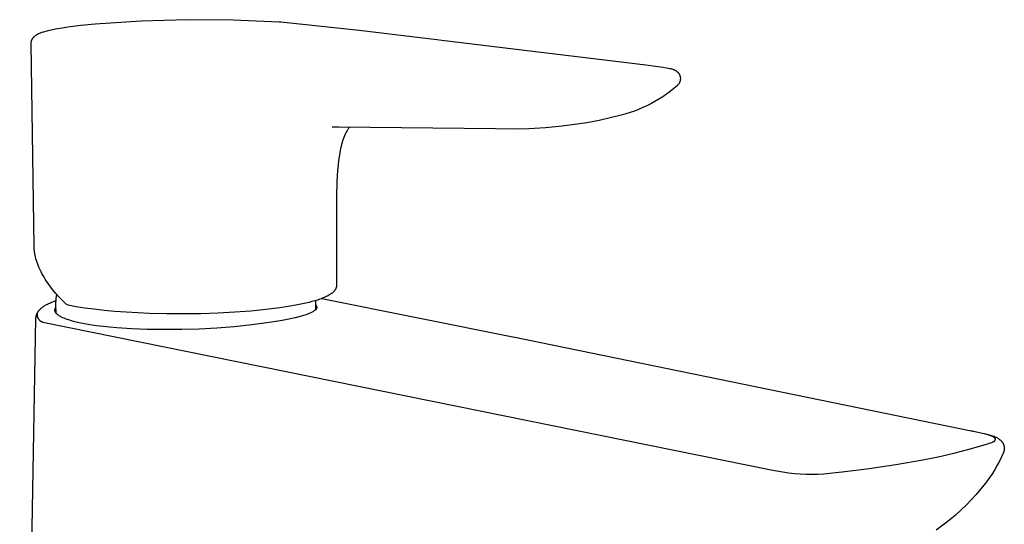
# Model space of a CAD drawing. Units: millimetres. Extents: x -178 to 152, y -200 to 230.
# Drawn here: x -178 to -52, y -98 to -34 of the extents above; entities that cross this region are included whole.
import ezdxf

# ---------------------------------------------------------------- set-up
doc = ezdxf.new("R2010")
doc.units = ezdxf.units.MM
doc.header["$MEASUREMENT"] = 0
doc.layers.add('Default', color=7, linetype='Continuous', true_color=0x000000)

msp = doc.modelspace()

# ---------------------------------------------------------------- linework, layer by layer
at = {"layer": 'Default', "color": 0}
for p, q in [((-171.54, -35.1), (-169.9, -34.9)), ((-169.9, -34.9), (-168.05, -34.72)), ((-168.05, -34.72), (-162.2, -34.35)), ((-162.2, -34.35), (-156.34, -34.18)), ((-156.34, -34.18), (-150.48, -34.22)), ((-150.48, -34.22), (-144.63, -34.45)), ((-144.63, -34.45), (-144.41, -34.47)), ((-144.41, -34.47), (-134.47, -35.5)), ((-175.87, -36.38), (-175.84, -36.35)), ((-175.84, -36.35), (-175.81, -36.32)), ((-175.81, -36.32), (-175.78, -36.29)), ((-175.78, -36.29), (-175.75, -36.27)), ((-175.75, -36.27), (-175.72, -36.24)), ((-175.72, -36.24), (-175.69, -36.22)), ((-175.69, -36.22), (-175.66, -36.19)), ((-175.66, -36.19), (-175.62, -36.17)), ((-175.62, -36.17), (-175.59, -36.14)), ((-175.59, -36.14), (-175.55, -36.12)), ((-175.55, -36.12), (-175.52, -36.1)), ((-175.52, -36.1), (-175.48, -36.07)), ((-175.48, -36.07), (-175.4, -36.03)), ((-175.4, -36.03), (-175.36, -36.01)), ((-175.36, -36.01), (-175.32, -35.98)), ((-175.32, -35.98), (-175.23, -35.94)), ((-175.23, -35.94), (-175.13, -35.9)), ((-175.13, -35.9), (-175.04, -35.86)), ((-175.04, -35.86), (-174.93, -35.82)), ((-174.93, -35.82), (-174.82, -35.78)), ((-174.82, -35.78), (-174.71, -35.74)), ((-174.71, -35.74), (-174.59, -35.71)), ((-174.59, -35.71), (-174.32, -35.63)), ((-174.32, -35.63), (-174.05, -35.56)), ((-174.05, -35.56), (-173.51, -35.44)), ((-173.51, -35.44), (-172.92, -35.32)), ((-172.92, -35.32), (-172.26, -35.21)), ((-172.26, -35.21), (-171.54, -35.1)), ((-134.47, -35.5), (-124.55, -36.7)), ((-176.23, -37.19), (-176.22, -37.15)), ((-176.23, -37.23), (-176.23, -37.19)), ((-176.23, -37.27), (-176.23, -37.23)), ((-175.85, -63.03), (-176.23, -37.27)), ((-176.22, -37.07), (-176.21, -37.04)), ((-176.22, -37.11), (-176.22, -37.07)), ((-176.22, -37.15), (-176.22, -37.11)), ((-176.21, -37.04), (-176.2, -37)), ((-176.2, -37), (-176.19, -36.96)), ((-176.19, -36.96), (-176.18, -36.93)), ((-176.18, -36.93), (-176.17, -36.89)), ((-176.17, -36.89), (-176.16, -36.85)), ((-176.16, -36.85), (-176.15, -36.82)), ((-176.15, -36.82), (-176.14, -36.78)), ((-176.14, -36.78), (-176.12, -36.75)), ((-176.12, -36.75), (-176.1, -36.72)), ((-176.1, -36.72), (-176.09, -36.68)), ((-176.09, -36.68), (-176.07, -36.65)), ((-176.07, -36.65), (-176.05, -36.62)), ((-176.05, -36.62), (-176.03, -36.58)), ((-176.03, -36.58), (-176.01, -36.55)), ((-176.01, -36.55), (-175.99, -36.52)), ((-175.99, -36.52), (-175.97, -36.49)), ((-175.97, -36.49), (-175.94, -36.46)), ((-175.94, -36.46), (-175.92, -36.43)), ((-175.92, -36.43), (-175.89, -36.4)), ((-175.89, -36.4), (-175.87, -36.38)), ((-124.55, -36.7), (-123.95, -36.78)), ((-123.95, -36.78), (-97.95, -39.95)), ((-97.95, -39.95), (-97.32, -40.02)), ((-97.32, -40.02), (-95.79, -40.23)), ((-95.79, -40.23), (-95.33, -40.31)), ((-95.33, -40.31), (-95.12, -40.35)), ((-95.12, -40.35), (-94.91, -40.39)), ((-94.91, -40.39), (-94.82, -40.41)), ((-94.82, -40.41), (-94.72, -40.44)), ((-94.72, -40.44), (-94.63, -40.46)), ((-94.63, -40.46), (-94.54, -40.49)), ((-94.54, -40.49), (-94.49, -40.51)), ((-94.49, -40.51), (-94.44, -40.52)), ((-94.44, -40.52), (-94.39, -40.54)), ((-94.39, -40.54), (-94.34, -40.57)), ((-94.34, -40.57), (-94.31, -40.58)), ((-94.31, -40.58), (-94.29, -40.59)), ((-94.29, -40.59), (-94.26, -40.6)), ((-94.26, -40.6), (-94.23, -40.62)), ((-94.23, -40.62), (-94.2, -40.64)), ((-94.2, -40.64), (-94.17, -40.65)), ((-94.17, -40.65), (-94.14, -40.67)), ((-94.14, -40.67), (-94.11, -40.69)), ((-94.11, -40.69), (-94.08, -40.71)), ((-94.08, -40.71), (-94.04, -40.74)), ((-94.04, -40.74), (-94.01, -40.77)), ((-94.01, -40.77), (-93.97, -40.79)), ((-93.97, -40.79), (-93.96, -40.81)), ((-93.96, -40.81), (-93.94, -40.83)), ((-93.94, -40.83), (-93.92, -40.84)), ((-93.92, -40.84), (-93.91, -40.86)), ((-93.91, -40.86), (-93.89, -40.87)), ((-93.89, -40.87), (-93.87, -40.89)), ((-93.87, -40.89), (-93.86, -40.91)), ((-93.86, -40.91), (-93.84, -40.93)), ((-93.84, -40.93), (-93.83, -40.95)), ((-93.83, -40.95), (-93.81, -40.97)), ((-93.81, -40.97), (-93.8, -40.98)), ((-93.8, -40.98), (-93.78, -41)), ((-93.78, -41), (-93.77, -41.03)), ((-93.77, -41.03), (-93.75, -41.05)), ((-93.75, -41.05), (-93.74, -41.07)), ((-93.74, -41.07), (-93.73, -41.09)), ((-93.73, -41.09), (-93.71, -41.11)), ((-93.71, -41.11), (-93.7, -41.13)), ((-93.7, -41.13), (-93.69, -41.16)), ((-93.69, -41.16), (-93.68, -41.18)), ((-93.68, -41.18), (-93.67, -41.21)), ((-93.67, -41.21), (-93.65, -41.23)), ((-93.65, -41.23), (-93.64, -41.26)), ((-93.64, -41.26), (-93.63, -41.28)), ((-93.63, -41.28), (-93.63, -41.3)), ((-93.63, -41.3), (-93.62, -41.32)), ((-93.62, -41.32), (-93.61, -41.35)), ((-93.61, -41.35), (-93.61, -41.37)), ((-93.61, -41.37), (-93.6, -41.39)), ((-93.97, -42.59), (-94.41, -42.96)), ((-93.94, -42.56), (-93.97, -42.59)), ((-93.91, -42.53), (-93.94, -42.56)), ((-93.88, -42.5), (-93.91, -42.53)), ((-93.85, -42.46), (-93.88, -42.5)), ((-93.84, -42.45), (-93.85, -42.46)), ((-93.82, -42.43), (-93.84, -42.45)), ((-93.81, -42.41), (-93.82, -42.43)), ((-93.8, -42.4), (-93.81, -42.41)), ((-93.78, -42.38), (-93.8, -42.4)), ((-93.77, -42.36), (-93.78, -42.38)), ((-93.76, -42.34), (-93.77, -42.36)), ((-93.75, -42.32), (-93.76, -42.34)), ((-93.73, -42.3), (-93.75, -42.32)), ((-93.72, -42.28), (-93.73, -42.3)), ((-93.71, -42.26), (-93.72, -42.28)), ((-93.7, -42.24), (-93.71, -42.26)), ((-93.69, -42.22), (-93.7, -42.24)), ((-93.68, -42.2), (-93.69, -42.22)), ((-93.67, -42.18), (-93.68, -42.2)), ((-93.66, -42.16), (-93.67, -42.18)), ((-93.65, -42.14), (-93.66, -42.16)), ((-93.64, -42.11), (-93.65, -42.14)), ((-93.63, -42.09), (-93.64, -42.11)), ((-93.62, -42.07), (-93.63, -42.09)), ((-93.61, -42.02), (-93.62, -42.05)), ((-93.62, -42.05), (-93.62, -42.07)), ((-93.6, -42), (-93.61, -42.02)), ((-93.6, -41.39), (-93.6, -41.41)), ((-93.6, -41.41), (-93.59, -41.43)), ((-93.59, -41.95), (-93.6, -41.98)), ((-93.6, -41.98), (-93.6, -42)), ((-93.59, -41.43), (-93.59, -41.45)), ((-93.59, -41.45), (-93.58, -41.47)), ((-93.58, -41.91), (-93.59, -41.93)), ((-93.59, -41.93), (-93.59, -41.95)), ((-93.58, -41.47), (-93.58, -41.5)), ((-93.58, -41.5), (-93.57, -41.52)), ((-93.57, -41.87), (-93.58, -41.89)), ((-93.58, -41.89), (-93.58, -41.91)), ((-93.57, -41.52), (-93.57, -41.54)), ((-93.57, -41.54), (-93.57, -41.56)), ((-93.57, -41.56), (-93.57, -41.58)), ((-93.57, -41.58), (-93.56, -41.6)), ((-93.56, -41.78), (-93.57, -41.8)), ((-93.57, -41.8), (-93.57, -41.82)), ((-93.57, -41.82), (-93.57, -41.85)), ((-93.57, -41.85), (-93.57, -41.87)), ((-93.56, -41.6), (-93.56, -41.63)), ((-93.56, -41.63), (-93.56, -41.65)), ((-93.56, -41.65), (-93.56, -41.67)), ((-93.56, -41.67), (-93.56, -41.69)), ((-93.56, -41.69), (-93.56, -41.71)), ((-93.56, -41.71), (-93.56, -41.74)), ((-93.56, -41.74), (-93.56, -41.76)), ((-93.56, -41.76), (-93.56, -41.78)), ((-95.33, -43.67), (-95.81, -44)), ((-94.87, -43.32), (-95.33, -43.67)), ((-94.41, -42.96), (-94.87, -43.32)), ((-97.3, -44.89), (-97.82, -45.15)), ((-96.8, -44.61), (-97.3, -44.89)), ((-96.3, -44.31), (-96.8, -44.61)), ((-95.81, -44), (-96.3, -44.31)), ((-101.09, -46.35), (-103.88, -47.01)), ((-100.52, -46.19), (-101.08, -46.35)), ((-99.97, -46.02), (-100.52, -46.19)), ((-99.42, -45.83), (-99.97, -46.02)), ((-98.88, -45.62), (-99.42, -45.83)), ((-98.35, -45.39), (-98.88, -45.62)), ((-97.82, -45.15), (-98.35, -45.39)), ((-107.03, -47.55), (-108.62, -47.75)), ((-105.45, -47.31), (-107.03, -47.55)), ((-103.88, -47.01), (-105.45, -47.31)), ((-137.05, -47.89), (-137.88, -47.88)), ((-117.09, -48.1), (-137.05, -47.89)), ((-136.23, -48.78), (-136.32, -48.97)), ((-136.19, -48.68), (-136.23, -48.78)), ((-136.14, -48.59), (-136.19, -48.68)), ((-136.09, -48.49), (-136.14, -48.59)), ((-136.04, -48.4), (-136.09, -48.49)), ((-135.98, -48.31), (-136.04, -48.4)), ((-135.93, -48.22), (-135.98, -48.31)), ((-135.87, -48.14), (-135.93, -48.22)), ((-135.82, -48.06), (-135.87, -48.14)), ((-135.76, -47.98), (-135.82, -48.06)), ((-135.7, -47.9), (-135.76, -47.98)), ((-114.97, -48.13), (-117.09, -48.1)), ((-112.85, -48.08), (-114.97, -48.13)), ((-110.74, -47.95), (-112.85, -48.08)), ((-108.63, -47.76), (-110.74, -47.95)), ((-136.7, -50.08), (-136.76, -50.34)), ((-136.62, -49.83), (-136.7, -50.08)), ((-136.56, -49.61), (-136.62, -49.83)), ((-136.48, -49.4), (-136.56, -49.61)), ((-136.4, -49.18), (-136.48, -49.4)), ((-136.32, -48.97), (-136.4, -49.18)), ((-136.93, -51.15), (-136.98, -51.45)), ((-136.87, -50.85), (-136.93, -51.15)), ((-136.82, -50.59), (-136.87, -50.85)), ((-136.76, -50.34), (-136.82, -50.59)), ((-137.07, -52.07), (-137.15, -52.72)), ((-136.98, -51.45), (-137.07, -52.07)), ((-137.21, -53.37), (-137.26, -54.11)), ((-137.15, -52.72), (-137.21, -53.37)), ((-137.29, -54.84), (-137.33, -56.65)), ((-137.26, -54.11), (-137.29, -54.84)), ((-137.33, -56.65), (-137.34, -59.13)), ((-137.34, -59.13), (-137.34, -68)), ((-175.85, -63.14), (-175.85, -63.03)), ((-175.84, -63.25), (-175.85, -63.14)), ((-175.83, -63.37), (-175.84, -63.25)), ((-175.83, -63.48), (-175.83, -63.37)), ((-175.81, -63.6), (-175.83, -63.48)), ((-175.8, -63.71), (-175.81, -63.6)), ((-175.78, -63.82), (-175.8, -63.71)), ((-175.77, -63.94), (-175.78, -63.82)), ((-175.75, -64.06), (-175.77, -63.94)), ((-175.72, -64.17), (-175.75, -64.06)), ((-175.67, -64.4), (-175.72, -64.17)), ((-175.61, -64.64), (-175.67, -64.4)), ((-175.54, -64.87), (-175.61, -64.64)), ((-175.47, -65.1), (-175.54, -64.87)), ((-175.38, -65.34), (-175.47, -65.1)), ((-175.29, -65.58), (-175.38, -65.34)), ((-175.19, -65.81), (-175.29, -65.58)), ((-175.08, -66.05), (-175.19, -65.81)), ((-174.96, -66.29), (-175.08, -66.05)), ((-174.84, -66.52), (-174.96, -66.29)), ((-174.71, -66.76), (-174.84, -66.52)), ((-174.58, -66.99), (-174.71, -66.76)), ((-174.43, -67.22), (-174.58, -66.99)), ((-174.29, -67.45), (-174.43, -67.22)), ((-174.13, -67.68), (-174.29, -67.45)), ((-173.97, -67.91), (-174.13, -67.68)), ((-173.8, -68.14), (-173.97, -67.91)), ((-173.63, -68.37), (-173.8, -68.14)), ((-173.44, -68.6), (-173.63, -68.37)), ((-173.06, -69.05), (-173.44, -68.6)), ((-137.81, -68.93), (-137.86, -68.97)), ((-137.77, -68.89), (-137.81, -68.93)), ((-137.73, -68.85), (-137.77, -68.89)), ((-137.68, -68.8), (-137.73, -68.85)), ((-137.66, -68.78), (-137.68, -68.8)), ((-137.65, -68.76), (-137.66, -68.78)), ((-137.63, -68.74), (-137.65, -68.76)), ((-137.61, -68.71), (-137.63, -68.74)), ((-137.58, -68.67), (-137.61, -68.71)), ((-137.56, -68.65), (-137.58, -68.67)), ((-137.55, -68.63), (-137.56, -68.65)), ((-137.53, -68.61), (-137.55, -68.63)), ((-137.52, -68.59), (-137.53, -68.61)), ((-137.51, -68.57), (-137.52, -68.59)), ((-137.49, -68.55), (-137.51, -68.57)), ((-137.48, -68.52), (-137.49, -68.55)), ((-137.47, -68.5), (-137.48, -68.52)), ((-137.46, -68.48), (-137.47, -68.5)), ((-137.44, -68.46), (-137.46, -68.48)), ((-137.43, -68.43), (-137.44, -68.46)), ((-137.42, -68.41), (-137.43, -68.43)), ((-137.41, -68.39), (-137.42, -68.41)), ((-137.4, -68.36), (-137.41, -68.39)), ((-137.39, -68.32), (-137.4, -68.34)), ((-137.4, -68.34), (-137.4, -68.36)), ((-137.38, -68.3), (-137.39, -68.32)), ((-137.37, -68.25), (-137.38, -68.28)), ((-137.38, -68.28), (-137.38, -68.3)), ((-137.36, -68.23), (-137.37, -68.25)), ((-137.35, -68.16), (-137.36, -68.19)), ((-137.36, -68.19), (-137.36, -68.21)), ((-137.36, -68.21), (-137.36, -68.23)), ((-137.34, -68.12), (-137.35, -68.14)), ((-137.35, -68.14), (-137.35, -68.16)), ((-137.34, -68), (-137.34, -68.02)), ((-137.34, -68.02), (-137.34, -68.05)), ((-137.34, -68.05), (-137.34, -68.07)), ((-137.34, -68.07), (-137.34, -68.09)), ((-137.34, -68.09), (-137.34, -68.12)), ((-173.76, -70.23), (-173.61, -70.17)), ((-173.61, -70.17), (-173.47, -70.11)), ((-173.47, -70.11), (-173.17, -70)), ((-173.17, -70), (-173.05, -69.95)), ((-172.65, -69.51), (-173.06, -69.05)), ((-173.06, -70.23), (-173.05, -69.96)), ((-173.05, -69.96), (-173.03, -69.69)), ((-173.03, -69.69), (-173, -69.43)), ((-173, -69.43), (-172.97, -69.16)), ((-172.22, -69.96), (-172.65, -69.51)), ((-171.76, -70.41), (-172.22, -69.96)), ((-140.84, -70.2), (-141.65, -70.39)), ((-140.47, -70.1), (-140.84, -70.2)), ((-140.12, -70), (-140.47, -70.1)), ((-139.78, -69.9), (-140.12, -70)), ((-140.02, -69.97), (-140.01, -70.15)), ((-140.01, -70.15), (-140.01, -70.32)), ((-139.47, -69.79), (-139.78, -69.9)), ((-139.18, -69.68), (-139.47, -69.79)), ((-139.19, -69.69), (-114.69, -74.61)), ((-139.04, -69.63), (-139.18, -69.68)), ((-138.91, -69.58), (-139.04, -69.63)), ((-138.78, -69.52), (-138.91, -69.58)), ((-138.66, -69.46), (-138.78, -69.52)), ((-138.54, -69.41), (-138.66, -69.46)), ((-138.43, -69.35), (-138.54, -69.41)), ((-138.31, -69.28), (-138.43, -69.35)), ((-138.24, -69.24), (-138.31, -69.28)), ((-138.18, -69.2), (-138.24, -69.24)), ((-138.12, -69.16), (-138.18, -69.2)), ((-138.06, -69.12), (-138.12, -69.16)), ((-138, -69.08), (-138.06, -69.12)), ((-137.95, -69.04), (-138, -69.08)), ((-137.9, -69), (-137.95, -69.04)), ((-137.86, -68.97), (-137.9, -69)), ((-175.4, -71.48), (-175.38, -71.44)), ((-175.38, -71.44), (-175.35, -71.4)), ((-175.35, -71.4), (-175.33, -71.37)), ((-175.33, -71.37), (-175.3, -71.33)), ((-175.3, -71.33), (-175.28, -71.29)), ((-175.28, -71.29), (-175.25, -71.26)), ((-175.25, -71.26), (-175.22, -71.22)), ((-175.22, -71.22), (-175.19, -71.18)), ((-175.19, -71.18), (-175.15, -71.14)), ((-175.15, -71.14), (-175.12, -71.11)), ((-175.12, -71.11), (-175.09, -71.07)), ((-175.09, -71.07), (-175.05, -71.04)), ((-175.05, -71.04), (-175.02, -71.01)), ((-175.02, -71.01), (-174.98, -70.97)), ((-174.98, -70.97), (-174.94, -70.94)), ((-174.94, -70.94), (-174.9, -70.9)), ((-174.9, -70.9), (-174.86, -70.87)), ((-174.86, -70.87), (-174.82, -70.84)), ((-174.82, -70.84), (-174.74, -70.77)), ((-174.74, -70.77), (-174.65, -70.71)), ((-174.65, -70.71), (-174.55, -70.64)), ((-174.55, -70.64), (-174.45, -70.58)), ((-174.45, -70.58), (-174.35, -70.52)), ((-174.35, -70.52), (-174.25, -70.47)), ((-174.25, -70.47), (-174.13, -70.4)), ((-174.13, -70.4), (-174.01, -70.34)), ((-174.01, -70.34), (-173.88, -70.28)), ((-173.88, -70.28), (-173.76, -70.23)), ((-173.19, -71.1), (-173.18, -71.09)), ((-173.19, -71.12), (-173.19, -71.1)), ((-173.19, -71.13), (-173.19, -71.12)), ((-173.19, -71.14), (-173.19, -71.13)), ((-173.19, -71.16), (-173.19, -71.14)), ((-173.19, -71.17), (-173.19, -71.16)), ((-173.19, -71.19), (-173.19, -71.17)), ((-173.19, -71.2), (-173.19, -71.19)), ((-173.19, -71.22), (-173.19, -71.2)), ((-173.19, -71.23), (-173.19, -71.22)), ((-173.19, -71.24), (-173.19, -71.23)), ((-173.19, -71.26), (-173.19, -71.24)), ((-173.19, -71.27), (-173.19, -71.26)), ((-173.19, -71.28), (-173.19, -71.27)), ((-173.18, -71.29), (-173.19, -71.28)), ((-173.18, -71.06), (-173.17, -71.05)), ((-173.18, -71.07), (-173.18, -71.06)), ((-173.18, -71.09), (-173.18, -71.07)), ((-173.18, -71.3), (-173.18, -71.29)), ((-173.18, -71.31), (-173.18, -71.3)), ((-173.18, -71.32), (-173.18, -71.31)), ((-173.17, -71.33), (-173.18, -71.32)), ((-173.17, -71.03), (-173.16, -71.02)), ((-173.17, -71.05), (-173.17, -71.03)), ((-173.17, -71.34), (-173.17, -71.33)), ((-173.17, -71.35), (-173.17, -71.34)), ((-173.16, -71.36), (-173.17, -71.35)), ((-173.16, -71), (-173.15, -70.99)), ((-173.16, -71.02), (-173.16, -71)), ((-173.16, -71.37), (-173.16, -71.36)), ((-173.15, -71.38), (-173.16, -71.37)), ((-173.15, -70.98), (-173.14, -70.96)), ((-173.15, -70.99), (-173.15, -70.98)), ((-173.15, -71.39), (-173.15, -71.38)), ((-173.15, -71.4), (-173.15, -71.39)), ((-173.14, -71.41), (-173.15, -71.4)), ((-173.14, -70.96), (-173.13, -70.95)), ((-173.13, -71.43), (-173.14, -71.41)), ((-173.13, -70.93), (-173.12, -70.92)), ((-173.13, -70.95), (-173.13, -70.93)), ((-173.12, -71.45), (-173.13, -71.43)), ((-173.12, -70.92), (-173.11, -70.91)), ((-173.11, -71.47), (-173.12, -71.45)), ((-173.11, -70.91), (-173.1, -70.89)), ((-173.1, -70.89), (-173.09, -70.88)), ((-173.09, -70.88), (-173.08, -70.86)), ((-173.08, -70.86), (-173.07, -70.85)), ((-173.07, -70.85), (-173.06, -70.84)), ((-173.06, -70.5), (-173.06, -70.23)), ((-173.04, -71.57), (-173.06, -70.5)), ((-173.06, -70.84), (-173.05, -70.82)), ((-171.51, -70.54), (-171.76, -70.41)), ((-170.49, -70.74), (-171.51, -70.54)), ((-169.38, -70.91), (-170.49, -70.74)), ((-168.19, -71.07), (-169.38, -70.91)), ((-166.91, -71.22), (-168.19, -71.07)), ((-165.55, -71.34), (-166.91, -71.22)), ((-164.13, -71.45), (-165.55, -71.34)), ((-161.14, -71.6), (-164.13, -71.45)), ((-150.3, -71.45), (-152.44, -71.57)), ((-148.25, -71.3), (-150.3, -71.45)), ((-146.33, -71.11), (-148.25, -71.3)), ((-144.54, -70.89), (-146.33, -71.11)), ((-143.5, -70.73), (-144.54, -70.89)), ((-142.54, -70.56), (-143.5, -70.73)), ((-141.65, -70.39), (-142.54, -70.56)), ((-140.44, -71.44), (-140.53, -71.49)), ((-140.35, -71.39), (-140.44, -71.44)), ((-140.26, -71.33), (-140.35, -71.39)), ((-140.18, -71.27), (-140.26, -71.33)), ((-140.09, -71.21), (-140.18, -71.27)), ((-140.08, -71.2), (-140.09, -71.21)), ((-140.07, -71.2), (-140.08, -71.2)), ((-140.05, -71.19), (-140.07, -71.2)), ((-140.04, -71.18), (-140.05, -71.19)), ((-140.03, -71.17), (-140.04, -71.18)), ((-140.02, -71.16), (-140.03, -71.17)), ((-140.01, -71.15), (-140.02, -71.16)), ((-140.01, -70.32), (-140.01, -71.13)), ((-140.01, -70.49), (-140, -70.5)), ((-140, -71.14), (-140.01, -71.15)), ((-140, -70.5), (-139.99, -70.51)), ((-139.98, -71.13), (-140, -71.14)), ((-139.99, -70.51), (-139.98, -70.52)), ((-139.98, -70.52), (-139.97, -70.53)), ((-139.97, -71.12), (-139.98, -71.13)), ((-139.97, -70.53), (-139.96, -70.54)), ((-139.96, -71.11), (-139.97, -71.12)), ((-139.96, -70.54), (-139.95, -70.56)), ((-139.95, -71.1), (-139.96, -71.11)), ((-139.95, -70.56), (-139.94, -70.57)), ((-139.94, -71.08), (-139.95, -71.1)), ((-139.94, -70.57), (-139.93, -70.58)), ((-139.93, -71.06), (-139.94, -71.07)), ((-139.94, -71.07), (-139.94, -71.08)), ((-139.93, -70.58), (-139.92, -70.59)), ((-139.92, -71.05), (-139.93, -71.06)), ((-139.92, -70.59), (-139.92, -70.61)), ((-139.92, -70.61), (-139.91, -70.62)), ((-139.91, -71.03), (-139.92, -71.05)), ((-139.91, -70.62), (-139.9, -70.63)), ((-139.9, -71), (-139.91, -71.02)), ((-139.91, -71.02), (-139.91, -71.03)), ((-139.9, -70.63), (-139.9, -70.65)), ((-139.9, -70.65), (-139.89, -70.66)), ((-139.89, -70.99), (-139.9, -71)), ((-139.89, -70.66), (-139.88, -70.68)), ((-139.88, -70.96), (-139.89, -70.98)), ((-139.89, -70.98), (-139.89, -70.99)), ((-139.88, -70.68), (-139.88, -70.69)), ((-139.88, -70.69), (-139.87, -70.71)), ((-139.87, -70.93), (-139.88, -70.95)), ((-139.88, -70.95), (-139.88, -70.96)), ((-139.87, -70.71), (-139.87, -70.72)), ((-139.87, -70.72), (-139.87, -70.74)), ((-139.87, -70.74), (-139.87, -70.75)), ((-139.87, -70.75), (-139.86, -70.77)), ((-139.86, -70.89), (-139.87, -70.9)), ((-139.87, -70.9), (-139.87, -70.92)), ((-139.87, -70.92), (-139.87, -70.93)), ((-139.86, -70.77), (-139.86, -70.78)), ((-139.86, -70.78), (-139.86, -70.8)), ((-139.86, -70.8), (-139.86, -70.81)), ((-139.86, -70.81), (-139.86, -70.83)), ((-139.86, -70.83), (-139.86, -70.84)), ((-139.86, -70.84), (-139.86, -70.86)), ((-139.86, -70.86), (-139.86, -70.87)), ((-139.86, -70.87), (-139.86, -70.89)), ((-177.68, -184.73), (-175.61, -72.23)), ((-175.61, -72.1), (-175.6, -72.06)), ((-175.61, -72.15), (-175.61, -72.1)), ((-175.61, -72.19), (-175.61, -72.15)), ((-175.61, -72.23), (-175.61, -72.19)), ((-175.6, -72.06), (-175.59, -72.02)), ((-175.59, -71.98), (-175.58, -71.94)), ((-175.59, -72.02), (-175.59, -71.98)), ((-175.58, -71.94), (-175.57, -71.9)), ((-175.57, -71.9), (-175.56, -71.86)), ((-175.56, -71.86), (-175.54, -71.81)), ((-175.54, -71.81), (-175.53, -71.77)), ((-175.53, -71.77), (-175.51, -71.73)), ((-175.51, -71.73), (-175.5, -71.69)), ((-175.5, -71.69), (-175.48, -71.64)), ((-175.48, -71.64), (-175.46, -71.6)), ((-175.46, -71.6), (-175.44, -71.56)), ((-175.45, -71.63), (-175.46, -71.66)), ((-175.46, -71.66), (-175.46, -71.7)), ((-175.46, -71.7), (-175.46, -71.73)), ((-175.46, -71.73), (-175.46, -71.76)), ((-175.46, -71.76), (-175.46, -71.8)), ((-175.46, -71.8), (-175.46, -71.83)), ((-175.46, -71.83), (-175.46, -71.86)), ((-175.46, -71.86), (-175.45, -71.9)), ((-175.44, -71.56), (-175.45, -71.6)), ((-175.45, -71.6), (-175.45, -71.63)), ((-175.45, -71.9), (-175.45, -71.93)), ((-175.45, -71.93), (-175.44, -71.96)), ((-175.44, -71.56), (-175.42, -71.52)), ((-175.44, -71.96), (-175.44, -72)), ((-175.44, -72), (-175.43, -72.03)), ((-175.43, -72.03), (-175.42, -72.06)), ((-175.42, -71.52), (-175.4, -71.48)), ((-175.42, -72.06), (-175.41, -72.09)), ((-175.41, -72.09), (-175.39, -72.12)), ((-175.39, -72.12), (-175.38, -72.15)), ((-175.38, -72.15), (-175.37, -72.18)), ((-175.37, -72.18), (-175.35, -72.21)), ((-175.35, -72.21), (-175.34, -72.24)), ((-175.34, -72.24), (-175.32, -72.27)), ((-175.32, -72.27), (-175.3, -72.3)), ((-175.3, -72.3), (-175.28, -72.33)), ((-175.28, -72.33), (-175.26, -72.36)), ((-175.26, -72.36), (-175.24, -72.38)), ((-175.24, -72.38), (-175.22, -72.41)), ((-175.22, -72.41), (-175.2, -72.43)), ((-175.2, -72.43), (-175.17, -72.46)), ((-175.17, -72.46), (-175.15, -72.48)), ((-175.15, -72.48), (-175.12, -72.5)), ((-175.12, -72.5), (-175.1, -72.52)), ((-175.1, -72.52), (-175.07, -72.54)), ((-175.07, -72.54), (-175.04, -72.56)), ((-175.04, -72.56), (-175.01, -72.58)), ((-175.01, -72.58), (-174.99, -72.6)), ((-174.99, -72.6), (-174.96, -72.61)), ((-174.96, -72.61), (-174.93, -72.63)), ((-174.93, -72.63), (-174.9, -72.64)), ((-174.9, -72.64), (-174.87, -72.66)), ((-174.87, -72.66), (-174.83, -72.67)), ((-174.83, -72.67), (-174.8, -72.68)), ((-174.8, -72.68), (-174.77, -72.69)), ((-174.77, -72.69), (-174.74, -72.7)), ((-174.74, -72.7), (-82.01, -91.51)), ((-173.1, -71.49), (-173.11, -71.47)), ((-173.08, -71.51), (-173.1, -71.49)), ((-173.07, -71.53), (-173.08, -71.51)), ((-173.05, -71.55), (-173.07, -71.53)), ((-173.04, -71.57), (-173.05, -71.55)), ((-173.02, -71.59), (-173.04, -71.57)), ((-173, -71.61), (-173.02, -71.59)), ((-172.98, -71.63), (-173, -71.61)), ((-172.96, -71.65), (-172.98, -71.63)), ((-172.94, -71.67), (-172.96, -71.65)), ((-172.92, -71.69), (-172.94, -71.67)), ((-172.9, -71.71), (-172.92, -71.69)), ((-172.88, -71.73), (-172.9, -71.71)), ((-172.86, -71.75), (-172.88, -71.73)), ((-172.81, -71.79), (-172.86, -71.75)), ((-172.75, -71.83), (-172.81, -71.79)), ((-172.7, -71.87), (-172.75, -71.83)), ((-172.64, -71.91), (-172.7, -71.87)), ((-172.57, -71.95), (-172.64, -71.91)), ((-172.5, -71.99), (-172.57, -71.95)), ((-172.43, -72.03), (-172.5, -71.99)), ((-172.36, -72.06), (-172.43, -72.03)), ((-172.28, -72.1), (-172.36, -72.06)), ((-172.2, -72.14), (-172.28, -72.1)), ((-172.02, -72.22), (-172.2, -72.14)), ((-171.84, -72.29), (-172.02, -72.22)), ((-171.65, -72.36), (-171.84, -72.29)), ((-171.44, -72.43), (-171.65, -72.36)), ((-171.22, -72.5), (-171.44, -72.43)), ((-170.95, -72.58), (-171.22, -72.5)), ((-170.67, -72.66), (-170.95, -72.58)), ((-170.11, -72.79), (-170.67, -72.66)), ((-158.98, -71.65), (-161.14, -71.6)), ((-156.79, -71.67), (-158.98, -71.65)), ((-154.61, -71.64), (-156.79, -71.67)), ((-152.44, -71.57), (-154.61, -71.64)), ((-145.08, -72.64), (-145.92, -72.75)), ((-144.26, -72.5), (-145.08, -72.64)), ((-143.43, -72.33), (-144.26, -72.5)), ((-142.62, -72.14), (-143.43, -72.33)), ((-141.81, -71.93), (-142.62, -72.14)), ((-141, -71.69), (-141.81, -71.93)), ((-140.91, -71.65), (-141, -71.69)), ((-140.81, -71.62), (-140.91, -71.65)), ((-140.72, -71.58), (-140.81, -71.62)), ((-140.62, -71.53), (-140.72, -71.58)), ((-140.53, -71.49), (-140.62, -71.53)), ((-169.42, -72.93), (-170.11, -72.79)), ((-168.74, -73.05), (-169.42, -72.93)), ((-167.89, -73.18), (-168.74, -73.05)), ((-167.04, -73.28), (-167.89, -73.18)), ((-166.19, -73.37), (-167.04, -73.28)), ((-165.33, -73.45), (-166.19, -73.37)), ((-163.38, -73.57), (-165.33, -73.45)), ((-161.43, -73.64), (-163.38, -73.57)), ((-159.23, -73.66), (-161.43, -73.64)), ((-157.05, -73.63), (-159.23, -73.66)), ((-154.81, -73.59), (-157.05, -73.63)), ((-152.58, -73.49), (-154.81, -73.59)), ((-150.35, -73.31), (-152.58, -73.49)), ((-148.13, -73.06), (-150.35, -73.31)), ((-145.92, -72.75), (-148.13, -73.06)), ((-114.69, -74.61), (-114.62, -74.62)), ((-114.62, -74.62), (-56.34, -86.58)), ((-56.04, -86.67), (-56.56, -86.54)), ((-56.34, -86.58), (-55.86, -86.68)), ((-55.12, -86.88), (-56.04, -86.67)), ((-55.86, -86.68), (-55.11, -86.84)), ((-54.82, -86.95), (-55.12, -86.88)), ((-55.11, -86.84), (-54.57, -86.97)), ((-54.51, -87.03), (-54.82, -86.95)), ((-54.57, -86.97), (-54.35, -87.03)), ((-54.39, -87.07), (-54.51, -87.03)), ((-54.27, -87.11), (-54.39, -87.07)), ((-54.35, -87.03), (-54.13, -87.09)), ((-54.14, -87.15), (-54.27, -87.11)), ((-54.02, -87.19), (-54.14, -87.15)), ((-54.13, -87.09), (-53.93, -87.15)), ((-53.93, -87.23), (-54.02, -87.19)), ((-53.93, -87.15), (-53.74, -87.22)), ((-53.88, -87.25), (-53.93, -87.23)), ((-53.83, -87.27), (-53.88, -87.25)), ((-53.79, -87.29), (-53.83, -87.27)), ((-53.75, -87.31), (-53.79, -87.29)), ((-53.71, -87.33), (-53.75, -87.31)), ((-53.74, -87.22), (-53.66, -87.25)), ((-53.67, -87.36), (-53.71, -87.33)), ((-53.65, -87.37), (-53.67, -87.36)), ((-53.66, -87.25), (-53.58, -87.28)), ((-53.64, -87.38), (-53.65, -87.37)), ((-53.62, -87.39), (-53.64, -87.38)), ((-53.6, -87.4), (-53.62, -87.39)), ((-53.58, -87.42), (-53.6, -87.4)), ((-53.58, -87.28), (-53.51, -87.31)), ((-53.57, -87.43), (-53.58, -87.42)), ((-53.55, -87.45), (-53.57, -87.43)), ((-53.53, -87.46), (-53.55, -87.45)), ((-53.52, -87.47), (-53.53, -87.46)), ((-53.51, -87.48), (-53.52, -87.47)), ((-53.51, -87.31), (-53.43, -87.35)), ((-53.5, -87.49), (-53.51, -87.48)), ((-53.5, -87.5), (-53.5, -87.49)), ((-53.49, -87.5), (-53.5, -87.5)), ((-53.49, -87.51), (-53.49, -87.5)), ((-53.48, -87.51), (-53.49, -87.51)), ((-53.48, -87.52), (-53.48, -87.51)), ((-53.47, -87.53), (-53.48, -87.52)), ((-53.46, -87.54), (-53.47, -87.53)), ((-53.47, -87.53), (-53.47, -87.53)), ((-53.47, -87.75), (-53.47, -87.74)), ((-53.47, -87.74), (-53.46, -87.74)), ((-53.47, -87.75), (-53.47, -87.75)), ((-53.46, -87.55), (-53.46, -87.54)), ((-53.46, -87.56), (-53.46, -87.55)), ((-53.46, -87.55), (-53.46, -87.55)), ((-53.45, -87.56), (-53.46, -87.56)), ((-53.46, -87.56), (-53.46, -87.56)), ((-53.46, -87.73), (-53.46, -87.72)), ((-53.46, -87.72), (-53.45, -87.72)), ((-53.46, -87.74), (-53.46, -87.73)), ((-53.46, -87.73), (-53.46, -87.73)), ((-53.46, -87.74), (-53.46, -87.74)), ((-53.45, -87.57), (-53.45, -87.56)), ((-53.45, -87.58), (-53.45, -87.57)), ((-53.44, -87.59), (-53.45, -87.58)), ((-53.45, -87.58), (-53.45, -87.58)), ((-53.45, -87.7), (-53.44, -87.69)), ((-53.45, -87.71), (-53.45, -87.7)), ((-53.45, -87.7), (-53.45, -87.7)), ((-53.45, -87.72), (-53.45, -87.71)), ((-53.45, -87.71), (-53.45, -87.71)), ((-53.45, -87.71), (-53.45, -87.71)), ((-53.45, -87.72), (-53.45, -87.72)), ((-53.44, -87.6), (-53.44, -87.59)), ((-53.44, -87.59), (-53.44, -87.59)), ((-53.44, -87.61), (-53.44, -87.6)), ((-53.44, -87.62), (-53.44, -87.61)), ((-53.44, -87.61), (-53.44, -87.61)), ((-53.44, -87.63), (-53.44, -87.62)), ((-53.44, -87.62), (-53.44, -87.62)), ((-53.44, -87.64), (-53.44, -87.63)), ((-53.44, -87.63), (-53.44, -87.63)), ((-53.44, -87.63), (-53.44, -87.63)), ((-53.44, -87.65), (-53.44, -87.64)), ((-53.44, -87.64), (-53.44, -87.64)), ((-53.44, -87.64), (-53.44, -87.64)), ((-53.44, -87.64), (-53.44, -87.64)), ((-53.44, -87.66), (-53.44, -87.65)), ((-53.44, -87.65), (-53.44, -87.65)), ((-53.44, -87.65), (-53.44, -87.65)), ((-53.44, -87.67), (-53.44, -87.66)), ((-53.44, -87.66), (-53.44, -87.66)), ((-53.44, -87.66), (-53.44, -87.66)), ((-53.44, -87.68), (-53.44, -87.67)), ((-53.44, -87.67), (-53.44, -87.67)), ((-53.44, -87.69), (-53.44, -87.68)), ((-53.44, -87.68), (-53.44, -87.68)), ((-53.44, -87.68), (-53.44, -87.68)), ((-53.44, -87.69), (-53.44, -87.69)), ((-53.44, -87.69), (-53.44, -87.69)), ((-53.43, -87.35), (-53.35, -87.38)), ((-53.35, -87.38), (-53.28, -87.42)), ((-53.28, -87.42), (-53.2, -87.46)), ((-53.2, -87.46), (-53.13, -87.5)), ((-53.13, -87.5), (-53.08, -87.53)), ((-53.08, -87.53), (-53.02, -87.57)), ((-53.02, -87.57), (-52.97, -87.61)), ((-52.97, -87.61), (-52.92, -87.64)), ((-52.92, -87.64), (-52.87, -87.68)), ((-52.87, -87.68), (-52.84, -87.71)), ((-52.84, -87.71), (-52.82, -87.73)), ((-52.82, -87.73), (-52.79, -87.75)), ((-52.79, -87.75), (-52.77, -87.77)), ((-58.76, -89.41), (-56.81, -88.91)), ((-56.81, -88.91), (-54.88, -88.35)), ((-54.88, -88.35), (-54.42, -88.2)), ((-54.42, -88.2), (-54.23, -88.14)), ((-54.23, -88.14), (-54.03, -88.07)), ((-54.03, -88.07), (-53.9, -88.02)), ((-53.9, -88.02), (-53.84, -87.99)), ((-53.84, -87.99), (-53.78, -87.97)), ((-53.78, -87.97), (-53.73, -87.95)), ((-53.73, -87.95), (-53.69, -87.92)), ((-53.69, -87.92), (-53.67, -87.91)), ((-53.67, -87.91), (-53.65, -87.9)), ((-53.65, -87.9), (-53.63, -87.89)), ((-53.63, -87.89), (-53.61, -87.88)), ((-53.61, -87.88), (-53.59, -87.87)), ((-53.59, -87.87), (-53.58, -87.86)), ((-53.58, -87.86), (-53.56, -87.84)), ((-53.56, -87.84), (-53.55, -87.83)), ((-53.55, -87.83), (-53.54, -87.83)), ((-53.54, -87.82), (-53.53, -87.81)), ((-53.54, -87.83), (-53.54, -87.82)), ((-53.53, -87.81), (-53.52, -87.81)), ((-53.52, -87.81), (-53.52, -87.8)), ((-53.52, -87.8), (-53.51, -87.8)), ((-53.51, -87.8), (-53.5, -87.79)), ((-53.5, -87.79), (-53.5, -87.78)), ((-53.5, -87.78), (-53.49, -87.78)), ((-53.49, -87.78), (-53.48, -87.77)), ((-53.48, -87.76), (-53.47, -87.75)), ((-53.48, -87.77), (-53.48, -87.76)), ((-52.77, -87.77), (-52.75, -87.79)), ((-52.75, -87.79), (-52.72, -87.82)), ((-52.72, -87.82), (-52.68, -87.86)), ((-52.68, -87.86), (-52.66, -87.88)), ((-52.66, -87.88), (-52.64, -87.91)), ((-52.64, -87.91), (-52.62, -87.93)), ((-52.62, -87.93), (-52.6, -87.95)), ((-52.6, -87.95), (-52.59, -87.98)), ((-52.59, -87.98), (-52.57, -88)), ((-52.57, -88), (-52.55, -88.04)), ((-52.55, -88.04), (-52.52, -88.07)), ((-52.52, -88.07), (-52.5, -88.11)), ((-52.5, -88.11), (-52.48, -88.14)), ((-52.48, -88.14), (-52.46, -88.18)), ((-52.46, -88.18), (-52.44, -88.22)), ((-52.44, -88.22), (-52.43, -88.26)), ((-52.43, -88.26), (-52.41, -88.3)), ((-52.41, -88.3), (-52.39, -88.34)), ((-52.39, -88.34), (-52.38, -88.38)), ((-52.38, -88.38), (-52.37, -88.42)), ((-52.37, -88.42), (-52.36, -88.47)), ((-52.36, -88.47), (-52.35, -88.51)), ((-52.35, -88.51), (-52.34, -88.55)), ((-52.34, -88.55), (-52.33, -88.6)), ((-52.33, -88.99), (-52.34, -89.03)), ((-52.33, -88.6), (-52.32, -88.64)), ((-52.32, -88.95), (-52.33, -88.99)), ((-52.32, -88.64), (-52.32, -88.69)), ((-52.32, -88.69), (-52.32, -88.73)), ((-52.32, -88.73), (-52.32, -88.77)), ((-52.32, -88.77), (-52.32, -88.82)), ((-52.32, -88.82), (-52.32, -88.86)), ((-52.32, -88.86), (-52.32, -88.9)), ((-52.32, -88.9), (-52.32, -88.95)), ((-66.11, -90.83), (-62.7, -90.24)), ((-62.7, -90.24), (-60.72, -89.85)), ((-60.72, -89.85), (-58.76, -89.41)), ((-52.67, -89.87), (-52.94, -90.41)), ((-52.42, -89.32), (-52.67, -89.87)), ((-52.41, -89.28), (-52.42, -89.32)), ((-52.39, -89.24), (-52.41, -89.28)), ((-52.38, -89.2), (-52.39, -89.24)), ((-52.37, -89.16), (-52.38, -89.2)), ((-52.36, -89.11), (-52.37, -89.16)), ((-52.35, -89.07), (-52.36, -89.11)), ((-52.34, -89.03), (-52.35, -89.07)), ((-82.01, -91.51), (-81.27, -91.66)), ((-72.97, -91.77), (-69.53, -91.34)), ((-69.53, -91.34), (-66.11, -90.83)), ((-53.52, -91.46), (-53.84, -91.97)), ((-53.22, -90.94), (-53.52, -91.46)), ((-52.94, -90.41), (-53.22, -90.94)), ((-81.27, -91.66), (-80.53, -91.79)), ((-80.53, -91.79), (-79.79, -91.89)), ((-79.79, -91.89), (-79.04, -91.97)), ((-79.04, -91.97), (-78.29, -92.03)), ((-78.29, -92.03), (-77.54, -92.06)), ((-77.54, -92.06), (-76.79, -92.07)), ((-76.79, -92.07), (-76.03, -92.06)), ((-76.03, -92.06), (-75.28, -92.02)), ((-75.28, -92.02), (-74.53, -91.95)), ((-74.53, -91.95), (-73.79, -91.86)), ((-73.79, -91.86), (-72.97, -91.77)), ((-54.17, -92.47), (-54.73, -93.22)), ((-53.84, -91.97), (-54.17, -92.47)), ((-55.31, -93.95), (-55.91, -94.66)), ((-54.73, -93.22), (-55.31, -93.95)), ((-55.91, -94.66), (-56.54, -95.35)), ((-57.19, -96.02), (-57.86, -96.66)), ((-56.54, -95.35), (-57.19, -96.02)), ((-58.55, -97.29), (-59.26, -97.89)), ((-57.86, -96.66), (-58.55, -97.29)), ((-59.99, -98.46), (-60.98, -99.21)), ((-59.26, -97.89), (-59.99, -98.46))]:
    msp.add_line(p, q, dxfattribs=at)

doc.saveas('drawing.dxf')
